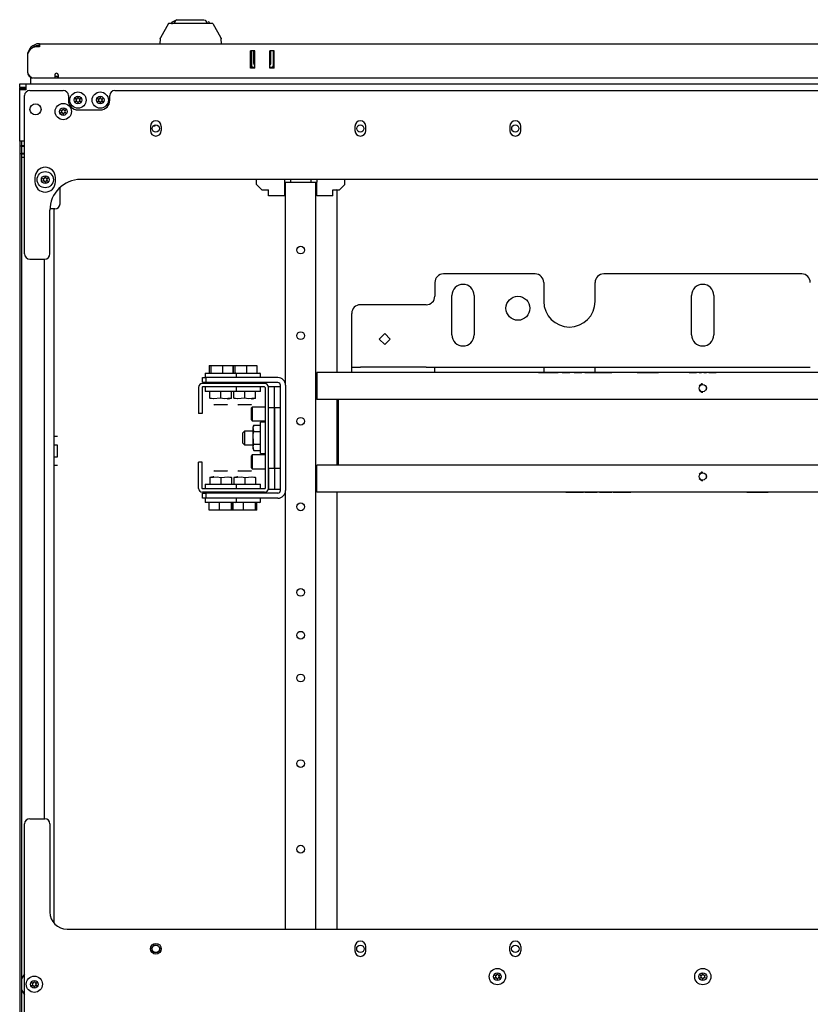
# Model space of a CAD drawing. Units: inches. Extents: x 5.8 to 48.2, y 1.8 to 32.2.
# Drawn here: x 17.1 to 19.4, y 29.4 to 32.2 of the extents above; entities that cross this region are included whole.
import ezdxf

# ---------------------------------------------------------------- set-up
doc = ezdxf.new("R2010")
doc.units = ezdxf.units.IN
doc.header["$MEASUREMENT"] = 0
doc.layers.add('TFR-TRI', color=7, linetype='CONTINUOUS')

msp = doc.modelspace()

# ---------------------------------------------------------------- linework, layer by layer
at = {"layer": 'TFR-TRI', "color": 18, "linetype": 'Continuous'}
for p, q in [((17.5415, 32.2468), (17.5295, 32.2413)), ((17.5369, 32.2384), (17.5415, 32.2468)), ((17.5386, 32.2408), (17.542, 32.2471)), ((17.542, 32.2471), (17.5415, 32.2468)), ((17.542, 32.2471), (17.5432, 32.2477)), ((17.5431, 32.2493), (17.5431, 32.2476)), ((17.5432, 32.2477), (17.5465, 32.2492)), ((17.544, 32.249), (17.5436, 32.248)), ((17.5451, 32.2495), (17.544, 32.249)), ((17.5462, 32.248), (17.5451, 32.248)), ((17.5475, 32.248), (17.5462, 32.248)), ((17.5465, 32.2492), (17.5615, 32.2492)), ((17.5615, 32.2492), (17.5847, 32.2492)), ((17.5847, 32.2492), (17.5968, 32.2492)), ((17.5968, 32.2492), (17.6078, 32.2492)), ((17.6078, 32.2492), (17.6168, 32.2492)), ((17.6168, 32.2492), (17.6228, 32.2492)), ((17.6228, 32.2492), (17.6261, 32.2477)), ((17.6261, 32.2477), (17.6273, 32.2471)), ((17.6263, 32.2479), (17.6263, 32.2493)), ((17.6273, 32.2471), (17.6279, 32.2468)), ((17.6273, 32.2471), (17.632, 32.2384)), ((17.6279, 32.2468), (17.6325, 32.2384)), ((17.6398, 32.2413), (17.6348, 32.2436)), ((17.5207, 32.2384), (17.4977, 32.1969)), ((17.5233, 32.2384), (17.5207, 32.2384)), ((17.5314, 32.2384), (17.5233, 32.2384)), ((17.5295, 32.2413), (17.5303, 32.237)), ((17.5367, 32.2384), (17.5314, 32.2384)), ((17.5428, 32.2384), (17.5367, 32.2384)), ((17.5532, 32.2384), (17.5428, 32.2384)), ((17.5646, 32.2384), (17.5532, 32.2384)), ((17.5732, 32.2384), (17.5646, 32.2384)), ((17.5847, 32.2384), (17.5732, 32.2384)), ((17.5904, 32.2384), (17.5847, 32.2384)), ((17.5961, 32.2384), (17.5904, 32.2384)), ((17.6047, 32.2384), (17.5961, 32.2384)), ((17.6162, 32.2384), (17.6047, 32.2384)), ((17.6215, 32.2384), (17.6162, 32.2384)), ((17.6265, 32.2384), (17.6215, 32.2384)), ((17.638, 32.2384), (17.6265, 32.2384)), ((17.6461, 32.2384), (17.638, 32.2384)), ((17.6486, 32.2384), (17.6461, 32.2384)), ((17.6486, 32.2384), (17.6717, 32.1969)), ((17.4973, 32.1945), (17.4961, 32.1803)), ((17.4973, 32.1945), (17.4974, 32.1957)), ((17.4974, 32.1948), (17.4973, 32.1945)), ((17.4974, 32.1957), (17.4975, 32.1964)), ((17.4976, 32.1952), (17.4974, 32.1948)), ((17.4978, 32.1955), (17.4976, 32.1952)), ((17.4979, 32.1971), (17.4977, 32.1971)), ((17.4977, 32.1971), (17.4977, 32.1969)), ((17.4981, 32.1956), (17.4978, 32.1955)), ((17.498, 32.1969), (17.4979, 32.1971)), ((17.4981, 32.1956), (17.498, 32.1969)), ((17.6713, 32.1968), (17.6712, 32.1956)), ((17.6712, 32.1957), (17.6715, 32.1955)), ((17.6712, 32.1956), (17.6715, 32.1954)), ((17.6714, 32.1971), (17.6713, 32.1968)), ((17.6715, 32.1971), (17.6714, 32.1971)), ((17.6716, 32.1971), (17.6715, 32.1971)), ((17.6715, 32.1955), (17.6718, 32.1953)), ((17.6715, 32.1954), (17.6718, 32.1952)), ((17.6717, 32.1969), (17.6716, 32.1971)), ((17.6718, 32.1953), (17.6719, 32.1949)), ((17.6718, 32.1952), (17.6719, 32.1948)), ((17.6719, 32.1964), (17.6719, 32.1959)), ((17.6719, 32.1959), (17.6719, 32.1955)), ((17.6719, 32.1955), (17.672, 32.1945)), ((17.6719, 32.1949), (17.672, 32.1946)), ((17.6719, 32.1948), (17.672, 32.1945)), ((17.6733, 32.1803), (17.672, 32.1945)), ((17.1497, 32.1715), (17.1424, 32.1715)), ((17.1497, 32.1803), (20.9637, 32.1803)), ((17.1497, 32.1803), (17.1497, 32.1777)), ((17.1497, 32.1777), (17.1497, 32.1715)), ((17.7565, 32.1104), (17.7565, 32.1596)), ((17.7688, 32.1596), (17.7565, 32.1596)), ((17.7594, 32.1596), (17.7594, 32.1168)), ((17.7659, 32.1233), (17.7659, 32.1596)), ((17.7688, 32.1104), (17.7688, 32.1596)), ((17.8125, 32.1104), (17.8125, 32.1596)), ((17.8248, 32.1596), (17.8125, 32.1596)), ((17.8154, 32.1233), (17.8154, 32.1596)), ((17.8219, 32.1596), (17.8219, 32.1168)), ((17.8248, 32.1104), (17.8248, 32.1596)), ((17.1153, 32.1444), (17.1153, 32.1016)), ((17.7633, 32.1129), (17.7565, 32.1129)), ((17.7688, 32.1104), (17.7565, 32.1104)), ((17.7633, 32.1129), (17.7688, 32.1129)), ((17.8125, 32.1129), (17.818, 32.1129)), ((17.8248, 32.1104), (17.8125, 32.1104)), ((17.818, 32.1129), (17.818, 32.1104)), ((17.1251, 32.0647), (17.1251, 32.0819)), ((17.1251, 32.0819), (17.1326, 32.0819)), ((17.135, 32.0819), (17.194, 32.0819)), ((17.194, 32.0908), (17.194, 32.0819)), ((17.194, 32.0868), (17.2014, 32.0868)), ((17.194, 32.0819), (17.2014, 32.0819)), ((17.1941, 32.0819), (20.6955, 32.0819)), ((17.2014, 32.0819), (17.2014, 32.0868)), ((17.2039, 32.0908), (17.2039, 32.0845)), ((17.2039, 32.0845), (17.2039, 32.0819)), ((17.2039, 32.0819), (20.9834, 32.0819)), ((17.0932, 32.0548), (17.0932, 32.0647)), ((17.0932, 32.0647), (17.0975, 32.0647)), ((17.0975, 32.0548), (17.0932, 32.0548)), ((17.0932, 32.0548), (17.0932, 32.0542)), ((17.0932, 32.0542), (17.0932, 32.0524)), ((17.0932, 32.0474), (17.0932, 32.0524)), ((17.0932, 32.0524), (17.103, 32.0524)), ((17.0982, 32.0474), (17.0932, 32.0474)), ((17.0932, 31.9003), (17.0932, 32.0474)), ((17.0975, 32.0647), (17.1079, 32.0647)), ((17.1079, 32.0548), (17.0975, 32.0548)), ((17.1104, 32.0474), (17.0982, 32.0474)), ((17.103, 32.0474), (17.103, 32.0524)), ((17.103, 32.0524), (17.1052, 32.0524)), ((17.1052, 32.0524), (17.1104, 32.0524)), ((17.1079, 32.0647), (17.1104, 32.0647)), ((17.1104, 32.0548), (17.1079, 32.0548)), ((17.1104, 32.0647), (21.0031, 32.0647)), ((17.1104, 32.0647), (17.1104, 32.0596)), ((17.1104, 32.0596), (17.1104, 32.0474)), ((17.1219, 32.0459), (17.2184, 32.0459)), ((17.367, 32.0459), (20.7469, 32.0459)), ((17.1072, 31.5759), (17.1072, 32.0311)), ((17.2332, 32.0311), (17.2332, 32.0178)), ((17.3523, 32.0178), (17.3523, 32.0311)), ((17.2607, 31.9903), (17.3247, 31.9903)), ((17.4689, 31.9428), (17.4689, 31.9305)), ((17.4772, 31.9441), (17.4829, 31.9441)), ((17.4829, 31.9441), (17.4829, 31.9469)), ((17.5004, 31.9305), (17.5004, 31.9428)), ((18.057, 31.9428), (18.057, 31.9305)), ((18.0885, 31.9305), (18.0885, 31.9428)), ((18.5024, 31.9428), (18.5024, 31.9305)), ((18.5339, 31.9305), (18.5339, 31.9428)), ((17.0971, 31.9003), (17.0932, 31.9003)), ((17.0932, 31.9002), (17.0932, 29.1251)), ((17.1072, 31.9003), (17.0971, 31.9003)), ((17.0981, 31.9003), (17.0981, 29.2157)), ((17.0983, 31.8852), (17.0983, 31.8877)), ((17.0983, 31.8877), (17.1072, 31.8877)), ((17.0983, 31.8852), (17.0983, 31.8656)), ((17.1072, 31.8852), (17.0983, 31.8852)), ((17.0983, 31.8631), (17.0983, 31.8656)), ((17.0983, 31.8656), (17.1072, 31.8656)), ((17.0983, 31.8631), (17.0983, 31.8533)), ((17.1072, 31.8631), (17.0983, 31.8631)), ((17.1007, 31.8533), (17.0983, 31.8533)), ((17.0983, 31.8533), (17.0983, 26.3907)), ((17.1072, 31.8533), (17.1007, 31.8533)), ((17.137, 31.7956), (17.137, 31.7833)), ((17.196, 31.7833), (17.196, 31.7956)), ((17.209, 31.767), (17.209, 31.7204)), ((20.8454, 31.79), (17.2686, 31.79)), ((17.7741, 31.7753), (17.7741, 31.79)), ((17.7741, 31.7753), (17.7889, 31.7606)), ((17.8546, 31.79), (17.8546, 31.7827)), ((17.8546, 31.7827), (17.8546, 31.7606)), ((17.8575, 31.1985), (17.8575, 31.7827)), ((17.8575, 31.7827), (17.8615, 31.7827)), ((17.8615, 31.7827), (17.8713, 31.7827)), ((17.8713, 31.79), (17.8713, 31.7827)), ((17.8713, 31.7827), (17.9303, 31.7827)), ((17.9303, 31.79), (17.9303, 31.7827)), ((17.9303, 31.7827), (17.9401, 31.7827)), ((17.9401, 31.7827), (17.9441, 31.7827)), ((17.9441, 29.6345), (17.9441, 31.7827)), ((17.9441, 31.7827), (17.9449, 31.7827)), ((17.9449, 31.7827), (17.9471, 31.7827)), ((17.9471, 31.79), (17.9471, 31.7827)), ((17.9471, 31.7606), (17.9471, 31.7827)), ((18.0128, 31.7606), (18.0275, 31.7753)), ((18.0275, 31.7753), (18.0275, 31.79)), ((17.7889, 31.7606), (17.8083, 31.7606)), ((17.8083, 31.7484), (17.8083, 31.7606)), ((17.8083, 31.7434), (17.8083, 31.7484)), ((17.8546, 31.7434), (17.8083, 31.7434)), ((17.8546, 31.7606), (17.8546, 31.7549)), ((17.8546, 31.7549), (17.8546, 31.7498)), ((17.8546, 31.7498), (17.8546, 31.746)), ((17.8546, 31.746), (17.8546, 31.7438)), ((17.8546, 31.7438), (17.8546, 31.7434)), ((17.9471, 31.7568), (17.9471, 31.7606)), ((17.9471, 31.7515), (17.9471, 31.7568)), ((17.9471, 31.7471), (17.9471, 31.7515)), ((17.9471, 31.7443), (17.9471, 31.7471)), ((17.9471, 31.7434), (17.9471, 31.7443)), ((17.9933, 31.7434), (17.9471, 31.7434)), ((17.9933, 31.7484), (17.9933, 31.7606)), ((17.9933, 31.7606), (18.0128, 31.7606)), ((17.9933, 31.7434), (17.9933, 31.7484)), ((18.0056, 31.7581), (18.0032, 31.7606)), ((18.0056, 31.2354), (18.0056, 31.7581)), ((17.18, 31.5759), (17.18, 31.7014)), ((17.1943, 31.7056), (17.1801, 31.7056)), ((17.1918, 29.6517), (17.1918, 31.7056)), ((17.1219, 31.5611), (17.1653, 31.5611)), ((17.1633, 31.5611), (17.1633, 29.9519)), ((18.5752, 31.5184), (18.3112, 31.5184)), ((19.3414, 31.5184), (18.772, 31.5184)), ((18.2866, 31.4938), (18.2866, 31.4544)), ((18.5998, 31.4938), (18.5998, 31.4397)), ((18.7474, 31.4397), (18.7474, 31.4938)), ((18.3358, 31.3433), (18.3358, 31.4564)), ((18.3997, 31.4564), (18.3997, 31.3433)), ((19.0247, 31.3433), (19.0247, 31.4564)), ((19.0887, 31.4564), (19.0887, 31.3433)), ((18.262, 31.4298), (18.0725, 31.4298)), ((18.0479, 31.2576), (18.0479, 31.4052)), ((18.1426, 31.3471), (18.127, 31.3314)), ((18.1583, 31.3314), (18.1426, 31.3471)), ((18.127, 31.3314), (18.1426, 31.3157)), ((18.1426, 31.3157), (18.1583, 31.3314)), ((17.6382, 31.2551), (17.6382, 31.2335)), ((17.6382, 31.2551), (17.6426, 31.2551)), ((17.6426, 31.2551), (17.6426, 31.2335)), ((17.6426, 31.2551), (17.6766, 31.2551)), ((17.6766, 31.2551), (17.6766, 31.2335)), ((17.6766, 31.2551), (17.7062, 31.2551)), ((17.7062, 31.2551), (17.7062, 31.2335)), ((17.7073, 31.2551), (17.7073, 31.2335)), ((17.7073, 31.2551), (17.7117, 31.2551)), ((17.7117, 31.2551), (17.7117, 31.2335)), ((17.7117, 31.2551), (17.7456, 31.2551)), ((17.7456, 31.2551), (17.7456, 31.2335)), ((17.7456, 31.2551), (17.7752, 31.2551)), ((17.7752, 31.2551), (17.7752, 31.2335)), ((18.0479, 31.2524), (18.0479, 31.2576)), ((17.6277, 31.2335), (17.6264, 31.2322)), ((17.6264, 31.2322), (17.6264, 31.2207)), ((17.6324, 31.2322), (17.6264, 31.2322)), ((17.6277, 31.2335), (17.632, 31.2335)), ((17.632, 31.2335), (17.6441, 31.2335)), ((17.6488, 31.2322), (17.6324, 31.2322)), ((17.6441, 31.2335), (17.6615, 31.2335)), ((17.6712, 31.2322), (17.6488, 31.2322)), ((17.6615, 31.2335), (17.6809, 31.2335)), ((17.6936, 31.2322), (17.6712, 31.2322)), ((17.6809, 31.2335), (17.6984, 31.2335)), ((17.71, 31.2322), (17.6936, 31.2322)), ((17.6984, 31.2335), (17.7105, 31.2335)), ((17.716, 31.2322), (17.71, 31.2322)), ((17.7105, 31.2335), (17.7148, 31.2335)), ((17.716, 31.2322), (17.7148, 31.2335)), ((17.7148, 31.2335), (17.7322, 31.2335)), ((17.716, 31.2207), (17.716, 31.2322)), ((17.7276, 31.2322), (17.716, 31.2322)), ((17.7403, 31.2322), (17.7276, 31.2322)), ((17.7322, 31.2335), (17.7512, 31.2335)), ((17.7626, 31.2322), (17.7403, 31.2322)), ((17.7512, 31.2335), (17.7681, 31.2335)), ((17.779, 31.2322), (17.7626, 31.2322)), ((17.7681, 31.2335), (17.7797, 31.2335)), ((17.785, 31.2322), (17.779, 31.2322)), ((17.7797, 31.2335), (17.7838, 31.2335)), ((17.785, 31.2322), (17.7838, 31.2335)), ((17.785, 31.2207), (17.785, 31.2322)), ((20.1657, 31.2354), (17.9478, 31.2354)), ((17.9478, 31.2354), (17.9478, 31.232)), ((17.9478, 31.232), (17.9478, 31.2236)), ((18.0479, 31.2502), (18.0479, 31.2524)), ((18.0479, 31.2502), (18.0551, 31.2502)), ((18.0479, 31.2354), (18.0479, 31.2502)), ((18.0551, 31.2502), (18.0725, 31.2502)), ((18.262, 31.2502), (18.0725, 31.2502)), ((18.262, 31.2502), (18.2794, 31.2502)), ((18.2794, 31.2502), (18.2866, 31.2502)), ((18.2866, 31.2502), (18.2938, 31.2502)), ((18.2866, 31.2354), (18.2866, 31.2502)), ((18.2938, 31.2502), (18.3112, 31.2502)), ((18.3112, 31.2502), (18.5752, 31.2502)), ((18.5752, 31.2502), (18.5926, 31.2502)), ((18.5847, 31.2354), (18.6358, 31.2354)), ((18.6358, 31.2354), (18.5847, 31.2354)), ((18.5896, 31.2354), (18.6407, 31.2354)), ((18.6407, 31.2354), (18.5896, 31.2354)), ((18.5926, 31.2502), (18.5998, 31.2502)), ((18.5998, 31.2502), (18.6042, 31.2502)), ((18.5998, 31.2502), (18.5998, 31.2354)), ((18.6042, 31.2502), (18.6171, 31.2502)), ((18.6171, 31.2502), (18.6367, 31.2502)), ((18.6367, 31.2502), (18.6608, 31.2502)), ((18.6528, 31.2354), (18.6699, 31.2354)), ((18.6699, 31.2354), (18.6528, 31.2354)), ((18.6577, 31.2354), (18.6748, 31.2354)), ((18.6748, 31.2354), (18.6577, 31.2354)), ((18.6608, 31.2502), (18.6864, 31.2502)), ((18.6864, 31.2502), (18.7105, 31.2502)), ((18.6869, 31.2354), (18.704, 31.2354)), ((18.704, 31.2354), (18.6869, 31.2354)), ((18.6918, 31.2354), (18.7089, 31.2354)), ((18.7089, 31.2354), (18.6918, 31.2354)), ((18.7105, 31.2502), (18.7302, 31.2502)), ((18.7175, 31.2354), (18.7388, 31.2354)), ((18.7175, 31.2354), (18.7388, 31.2354)), ((18.721, 31.2354), (18.7722, 31.2354)), ((18.7722, 31.2354), (18.721, 31.2354)), ((18.7259, 31.2354), (18.7771, 31.2354)), ((18.7771, 31.2354), (18.7259, 31.2354)), ((18.7302, 31.2502), (18.743, 31.2502)), ((18.743, 31.2502), (18.7474, 31.2502)), ((18.7459, 31.2354), (18.753, 31.2354)), ((18.7459, 31.2354), (18.753, 31.2354)), ((18.7474, 31.2502), (18.7546, 31.2502)), ((18.7474, 31.2354), (18.7474, 31.2502)), ((18.7546, 31.2502), (18.772, 31.2502)), ((18.7601, 31.2354), (18.7672, 31.2354)), ((18.7601, 31.2354), (18.7672, 31.2354)), ((18.772, 31.2502), (19.3414, 31.2502)), ((18.7743, 31.2354), (18.7956, 31.2354)), ((18.7743, 31.2354), (18.7956, 31.2354)), ((18.8685, 31.2354), (18.8726, 31.2354)), ((18.8726, 31.2354), (18.8685, 31.2354)), ((18.8685, 31.2354), (18.8726, 31.2354)), ((18.8726, 31.2354), (18.8685, 31.2354)), ((18.8726, 31.2354), (18.8839, 31.2354)), ((18.8839, 31.2354), (18.8726, 31.2354)), ((18.8726, 31.2354), (18.8839, 31.2354)), ((18.8839, 31.2354), (18.8726, 31.2354)), ((18.9231, 31.2354), (18.8754, 31.2354)), ((18.9231, 31.2354), (18.8754, 31.2354)), ((18.8839, 31.2354), (18.8993, 31.2354)), ((18.8993, 31.2354), (18.8839, 31.2354)), ((18.8839, 31.2354), (18.8993, 31.2354)), ((18.8993, 31.2354), (18.8839, 31.2354)), ((18.9153, 31.2354), (18.8868, 31.2354)), ((18.9153, 31.2354), (18.8868, 31.2354)), ((18.9075, 31.2354), (18.891, 31.2354)), ((18.9075, 31.2354), (18.891, 31.2354)), ((18.8993, 31.2354), (18.9146, 31.2354)), ((18.9146, 31.2354), (18.8993, 31.2354)), ((18.8993, 31.2354), (18.9146, 31.2354)), ((18.9146, 31.2354), (18.8993, 31.2354)), ((18.9146, 31.2354), (18.9259, 31.2354)), ((18.9259, 31.2354), (18.9146, 31.2354)), ((18.9146, 31.2354), (18.9259, 31.2354)), ((18.9259, 31.2354), (18.9146, 31.2354)), ((18.9259, 31.2354), (18.93, 31.2354)), ((18.93, 31.2354), (18.9259, 31.2354)), ((18.9259, 31.2354), (18.93, 31.2354)), ((18.93, 31.2354), (18.9259, 31.2354)), ((19.0177, 31.2354), (19.039, 31.2354)), ((19.0461, 31.2354), (19.0532, 31.2354)), ((19.0603, 31.2354), (19.0674, 31.2354)), ((19.0745, 31.2354), (19.0958, 31.2354)), ((19.3414, 31.2502), (19.3588, 31.2502)), ((19.3588, 31.2502), (19.366, 31.2502)), ((17.7972, 31.2034), (17.6185, 31.2034)), ((17.6188, 31.2207), (17.6287, 31.2207)), ((17.6188, 31.2059), (17.6188, 31.2207)), ((17.6287, 31.2059), (17.6188, 31.2059)), ((17.8354, 31.2207), (17.6287, 31.2207)), ((17.6287, 31.2207), (17.6287, 31.2059)), ((17.8354, 31.2059), (17.6287, 31.2059)), ((17.6515, 31.2059), (17.6515, 31.2034)), ((17.6909, 31.2034), (17.6909, 31.2059)), ((17.7206, 31.2059), (17.7206, 31.2034)), ((17.7599, 31.2034), (17.7599, 31.2059)), ((17.8427, 30.8959), (17.8427, 31.1985)), ((17.8575, 31.1985), (17.8575, 30.8959)), ((17.9478, 31.2236), (17.9478, 31.1577)), ((19.054, 31.2022), (19.0463, 31.1961)), ((19.0566, 31.2016), (19.054, 31.2022)), ((17.6074, 31.1924), (17.6074, 31.1173)), ((17.6173, 31.1924), (17.6173, 31.1173)), ((17.7972, 31.1936), (17.6185, 31.1936)), ((17.6263, 31.1936), (17.6263, 31.1808)), ((17.6323, 31.1808), (17.6263, 31.1808)), ((17.6488, 31.1808), (17.6323, 31.1808)), ((17.64, 31.1616), (17.64, 31.1808)), ((17.6712, 31.1808), (17.6488, 31.1808)), ((17.6712, 31.1616), (17.6712, 31.1808)), ((17.6937, 31.1808), (17.6712, 31.1808)), ((17.7101, 31.1808), (17.6937, 31.1808)), ((17.7025, 31.1616), (17.7025, 31.1808)), ((17.709, 31.1616), (17.709, 31.1808)), ((17.7161, 31.1808), (17.7101, 31.1808)), ((17.7161, 31.1808), (17.7161, 31.1936)), ((17.7277, 31.1808), (17.7161, 31.1808)), ((17.7403, 31.1808), (17.7277, 31.1808)), ((17.7403, 31.1616), (17.7403, 31.1808)), ((17.7627, 31.1808), (17.7403, 31.1808)), ((17.7791, 31.1808), (17.7627, 31.1808)), ((17.7715, 31.1616), (17.7715, 31.1808)), ((17.7852, 31.1808), (17.7791, 31.1808)), ((17.7852, 31.1808), (17.7852, 31.1936)), ((17.7984, 31.1924), (17.7984, 30.902)), ((17.8083, 31.1346), (17.8083, 31.1948)), ((17.8083, 31.1948), (17.8255, 31.1948)), ((17.8083, 30.902), (17.8083, 31.1924)), ((17.8255, 31.1346), (17.8255, 31.1948)), ((17.8255, 31.1346), (17.8255, 31.1948)), ((17.8255, 31.1948), (17.8427, 31.1948)), ((19.0463, 31.1843), (19.054, 31.1782)), ((19.054, 31.1782), (19.0566, 31.1788)), ((19.069, 31.1902), (19.0663, 31.1958)), ((19.0663, 31.1845), (19.069, 31.1902)), ((17.64, 31.1616), (17.6515, 31.1605)), ((17.64, 31.1616), (17.64, 31.1606)), ((17.6498, 31.1595), (17.64, 31.1616)), ((17.64, 31.1606), (17.64, 31.1602)), ((17.64, 31.1592), (17.6401, 31.1592)), ((17.6712, 31.1616), (17.6498, 31.1595)), ((17.6515, 31.1432), (17.6528, 31.1419)), ((17.6515, 31.1432), (17.6573, 31.1432)), ((17.6582, 31.1419), (17.6528, 31.1419)), ((17.6573, 31.1432), (17.6712, 31.1432)), ((17.6712, 31.1419), (17.6582, 31.1419)), ((17.6811, 31.1595), (17.6712, 31.1616)), ((17.6712, 31.1432), (17.6851, 31.1432)), ((17.6843, 31.1419), (17.6712, 31.1419)), ((17.7025, 31.1616), (17.6811, 31.1595)), ((17.6897, 31.1419), (17.6843, 31.1419)), ((17.6851, 31.1432), (17.6909, 31.1432)), ((17.6897, 31.1419), (17.6909, 31.1432)), ((17.6909, 31.1597), (17.6926, 31.1595)), ((17.6926, 31.1595), (17.7025, 31.1616)), ((17.7024, 31.1592), (17.7025, 31.1592)), ((17.7025, 31.1606), (17.7025, 31.1616)), ((17.7025, 31.1602), (17.7025, 31.1606)), ((17.709, 31.1616), (17.7206, 31.1605)), ((17.7189, 31.1595), (17.709, 31.1616)), ((17.709, 31.1592), (17.7091, 31.1592)), ((17.7403, 31.1616), (17.7189, 31.1595)), ((17.7206, 31.1432), (17.7218, 31.1419)), ((17.7206, 31.1432), (17.7263, 31.1432)), ((17.7272, 31.1419), (17.7218, 31.1419)), ((17.7263, 31.1432), (17.7403, 31.1432)), ((17.7403, 31.1419), (17.7272, 31.1419)), ((17.7501, 31.1595), (17.7403, 31.1616)), ((17.7403, 31.1432), (17.7542, 31.1432)), ((17.7533, 31.1419), (17.7403, 31.1419)), ((17.7715, 31.1616), (17.7501, 31.1595)), ((17.7587, 31.1419), (17.7533, 31.1419)), ((17.7542, 31.1432), (17.7599, 31.1432)), ((17.7587, 31.1419), (17.7599, 31.1432)), ((17.7599, 31.1597), (17.7616, 31.1595)), ((17.7616, 31.1595), (17.7715, 31.1616)), ((17.7714, 31.1592), (17.7715, 31.1592)), ((17.7715, 31.1606), (17.7715, 31.1616)), ((17.7715, 31.1602), (17.7715, 31.1606)), ((20.1657, 31.1577), (17.9478, 31.1577)), ((18.0056, 30.9687), (18.0056, 31.1576)), ((18.0093, 30.9687), (18.0093, 31.1577)), ((17.6173, 31.1173), (17.6074, 31.1173)), ((17.7615, 31.1358), (17.7591, 31.1333)), ((17.7591, 31.1283), (17.7591, 31.1333)), ((17.7591, 31.1161), (17.7591, 31.1283)), ((17.7591, 31.1039), (17.7591, 31.1161)), ((17.7984, 31.1358), (17.7615, 31.1358)), ((17.7615, 31.1358), (17.7615, 31.13)), ((17.7615, 31.13), (17.7615, 31.1161)), ((17.7615, 31.1161), (17.7615, 31.1022)), ((17.8083, 31.1358), (17.8083, 31.1358)), ((17.8083, 31.1346), (17.8255, 31.1346)), ((17.8083, 30.9598), (17.8083, 31.1346)), ((17.8255, 31.1346), (17.8255, 30.9598)), ((17.8255, 30.9598), (17.8255, 31.1346)), ((17.8255, 31.1346), (17.8427, 31.1346)), ((17.7591, 31.0989), (17.7591, 31.1039)), ((17.7591, 31.0989), (17.7615, 31.0964)), ((17.7615, 31.1022), (17.7615, 31.0964)), ((17.7615, 31.0964), (17.7984, 31.0964)), ((17.7664, 31.0833), (17.764, 31.0784)), ((17.7644, 31.0776), (17.7664, 31.0833)), ((17.7664, 31.0833), (17.7856, 31.0833)), ((17.7984, 31.0921), (17.7856, 31.0921)), ((17.7856, 31.0861), (17.7856, 31.0921)), ((17.7856, 31.0697), (17.7856, 31.0861)), ((17.8083, 31.0964), (17.8083, 31.0964)), ((17.7394, 31.0669), (17.7345, 31.062)), ((17.7345, 31.0576), (17.7345, 31.062)), ((17.7345, 31.0472), (17.7345, 31.0576)), ((17.764, 31.0669), (17.7394, 31.0669)), ((17.7394, 31.0669), (17.7394, 31.0611)), ((17.7394, 31.0611), (17.7394, 31.0472)), ((17.764, 31.0742), (17.764, 31.0784)), ((17.764, 31.0628), (17.764, 31.0742)), ((17.764, 31.0472), (17.764, 31.0628)), ((17.7664, 31.0652), (17.7644, 31.0776)), ((17.7647, 31.0565), (17.7664, 31.0652)), ((17.7654, 31.0337), (17.7647, 31.0565)), ((17.7664, 31.0652), (17.7856, 31.0652)), ((17.7856, 31.0472), (17.7856, 31.0697)), ((17.8083, 31.0669), (17.8083, 31.0669)), ((17.2017, 31.0512), (17.1918, 31.0512)), ((17.7345, 31.0368), (17.7345, 31.0472)), ((17.7345, 31.0324), (17.7345, 31.0368)), ((17.7345, 31.0324), (17.7394, 31.0275)), ((17.7394, 31.0472), (17.7394, 31.0333)), ((17.7394, 31.0333), (17.7394, 31.0275)), ((17.7394, 31.0275), (17.764, 31.0275)), ((17.764, 31.0316), (17.764, 31.0472)), ((17.764, 31.0202), (17.764, 31.0316)), ((17.7644, 31.0235), (17.7664, 31.0292)), ((17.7664, 31.0292), (17.7654, 31.0337)), ((17.7664, 31.0292), (17.7856, 31.0292)), ((17.7856, 31.0247), (17.7856, 31.0472)), ((17.8083, 31.0275), (17.8083, 31.0275)), ((17.2017, 31.0259), (17.1918, 31.0259)), ((17.2017, 31.021), (17.2017, 31.0259)), ((17.2017, 31.0093), (17.2017, 31.021)), ((17.2017, 30.9975), (17.2017, 31.0093)), ((17.7615, 30.998), (17.7591, 30.9955)), ((17.7984, 30.998), (17.7615, 30.998)), ((17.7615, 30.998), (17.7615, 30.9922)), ((17.764, 31.016), (17.764, 31.0202)), ((17.764, 31.016), (17.7664, 31.0111)), ((17.7664, 31.0111), (17.7644, 31.0235)), ((17.7664, 31.0111), (17.7856, 31.0111)), ((17.7856, 31.0083), (17.7856, 31.0247)), ((17.7856, 31.0023), (17.7856, 31.0083)), ((17.7856, 31.0023), (17.7984, 31.0023)), ((17.8083, 30.998), (17.8083, 30.998)), ((17.1918, 30.9926), (17.2017, 30.9926)), ((17.2017, 30.9926), (17.2017, 30.9975)), ((17.6173, 30.9771), (17.6074, 30.9771)), ((17.6074, 30.902), (17.6074, 30.9771)), ((17.6173, 30.902), (17.6173, 30.9771)), ((17.7591, 30.9905), (17.7591, 30.9955)), ((17.7591, 30.9783), (17.7591, 30.9905)), ((17.7591, 30.9661), (17.7591, 30.9783)), ((17.7615, 30.9922), (17.7615, 30.9783)), ((17.7615, 30.9783), (17.7615, 30.9644)), ((17.2017, 30.9673), (17.1918, 30.9673)), ((17.6528, 30.9525), (17.6515, 30.9512)), ((17.6573, 30.9512), (17.6515, 30.9512)), ((17.6528, 30.9525), (17.6582, 30.9525)), ((17.6712, 30.9512), (17.6573, 30.9512)), ((17.6582, 30.9525), (17.6712, 30.9525)), ((17.6712, 30.9525), (17.6843, 30.9525)), ((17.6851, 30.9512), (17.6712, 30.9512)), ((17.6843, 30.9525), (17.6897, 30.9525)), ((17.6909, 30.9512), (17.6851, 30.9512)), ((17.6909, 30.9512), (17.6897, 30.9525)), ((17.7218, 30.9525), (17.7206, 30.9512)), ((17.7263, 30.9512), (17.7206, 30.9512)), ((17.7218, 30.9525), (17.7272, 30.9525)), ((17.7403, 30.9512), (17.7263, 30.9512)), ((17.7272, 30.9525), (17.7403, 30.9525)), ((17.7403, 30.9525), (17.7533, 30.9525)), ((17.7542, 30.9512), (17.7403, 30.9512)), ((17.7533, 30.9525), (17.7587, 30.9525)), ((17.7599, 30.9512), (17.7542, 30.9512)), ((17.7599, 30.9512), (17.7587, 30.9525)), ((17.7591, 30.9611), (17.7591, 30.9661)), ((17.7591, 30.9611), (17.7615, 30.9586)), ((17.7615, 30.9644), (17.7615, 30.9586)), ((17.7615, 30.9586), (17.7984, 30.9586)), ((17.8083, 30.9598), (17.8255, 30.9598)), ((17.8083, 30.9598), (17.8083, 30.8996)), ((17.8083, 30.9586), (17.8083, 30.9586)), ((17.8255, 30.9598), (17.8255, 30.8996)), ((17.8255, 30.9598), (17.8255, 30.8996)), ((17.8255, 30.9598), (17.8427, 30.9598)), ((17.9478, 30.9028), (17.9478, 30.9687)), ((20.1657, 30.9687), (17.9478, 30.9687)), ((19.054, 30.9482), (19.0463, 30.9421)), ((19.0566, 30.9476), (19.054, 30.9482)), ((19.069, 30.9362), (19.0663, 30.9418)), ((17.6263, 30.9136), (17.6263, 30.9008)), ((17.6263, 30.9136), (17.6308, 30.9136)), ((17.6308, 30.9136), (17.6432, 30.9136)), ((17.6401, 30.9352), (17.64, 30.9352)), ((17.64, 30.9328), (17.6613, 30.9348)), ((17.6498, 30.9348), (17.64, 30.9328)), ((17.64, 30.9342), (17.64, 30.9345)), ((17.64, 30.9345), (17.64, 30.9328)), ((17.64, 30.9328), (17.64, 30.9136)), ((17.6432, 30.9136), (17.6612, 30.9136)), ((17.6515, 30.9347), (17.6498, 30.9348)), ((17.6612, 30.9136), (17.6812, 30.9136)), ((17.6613, 30.9348), (17.6712, 30.9328)), ((17.6712, 30.9328), (17.6926, 30.9348)), ((17.6712, 30.9328), (17.6712, 30.9136)), ((17.6812, 30.9136), (17.6992, 30.9136)), ((17.7025, 30.9328), (17.6909, 30.9339)), ((17.6926, 30.9348), (17.7025, 30.9328)), ((17.6992, 30.9136), (17.7117, 30.9136)), ((17.7025, 30.9352), (17.7024, 30.9352)), ((17.7025, 30.9328), (17.7025, 30.9345)), ((17.7025, 30.9345), (17.7025, 30.9342)), ((17.7025, 30.9328), (17.7025, 30.9136)), ((17.7091, 30.9352), (17.709, 30.9352)), ((17.709, 30.9328), (17.7304, 30.9348)), ((17.7189, 30.9348), (17.709, 30.9328)), ((17.709, 30.9328), (17.709, 30.9136)), ((17.7117, 30.9136), (17.7161, 30.9136)), ((17.7161, 30.9008), (17.7161, 30.9136)), ((17.7161, 30.9136), (17.734, 30.9136)), ((17.7206, 30.9347), (17.7189, 30.9348)), ((17.7304, 30.9348), (17.7403, 30.9328)), ((17.734, 30.9136), (17.753, 30.9136)), ((17.7403, 30.9328), (17.7616, 30.9348)), ((17.7403, 30.9328), (17.7403, 30.9136)), ((17.753, 30.9136), (17.7697, 30.9136)), ((17.7715, 30.9328), (17.7599, 30.9339)), ((17.7616, 30.9348), (17.7715, 30.9328)), ((17.7697, 30.9136), (17.7811, 30.9136)), ((17.7715, 30.9352), (17.7714, 30.9352)), ((17.7715, 30.9328), (17.7715, 30.9345)), ((17.7715, 30.9345), (17.7715, 30.9342)), ((17.7715, 30.9328), (17.7715, 30.9136)), ((17.7811, 30.9136), (17.7852, 30.9136)), ((17.7852, 30.9008), (17.7852, 30.9136)), ((19.0463, 30.9303), (19.054, 30.9242)), ((19.054, 30.9242), (19.0566, 30.9248)), ((19.0663, 30.9306), (19.069, 30.9362)), ((17.7972, 30.9008), (17.6185, 30.9008)), ((17.7972, 30.8909), (17.6185, 30.8909)), ((17.6188, 30.8885), (17.6287, 30.8885)), ((17.6188, 30.8737), (17.6188, 30.8885)), ((17.8354, 30.8885), (17.6287, 30.8885)), ((17.6287, 30.8885), (17.6287, 30.8737)), ((17.6515, 30.8909), (17.6515, 30.8885)), ((17.6909, 30.8885), (17.6909, 30.8909)), ((17.7206, 30.8909), (17.7206, 30.8885)), ((17.7599, 30.8885), (17.7599, 30.8909)), ((17.7686, 30.8885), (17.7686, 30.8909)), ((17.8083, 30.8996), (17.8255, 30.8996)), ((17.8255, 30.8996), (17.8427, 30.8996)), ((17.8575, 29.6345), (17.8575, 30.8958)), ((17.9478, 30.8944), (17.9478, 30.9028)), ((17.9478, 30.8909), (17.9478, 30.8944)), ((20.1657, 30.8909), (17.9478, 30.8909)), ((18.0056, 29.6345), (18.0056, 30.8909)), ((18.7139, 30.8909), (18.6628, 30.8909)), ((18.6628, 30.8909), (18.7139, 30.8909)), ((18.7175, 30.8909), (18.7388, 30.8909)), ((18.7175, 30.8909), (18.7388, 30.8909)), ((18.748, 30.8909), (18.731, 30.8909)), ((18.731, 30.8909), (18.748, 30.8909)), ((18.7459, 30.8909), (18.753, 30.8909)), ((18.7459, 30.8909), (18.753, 30.8909)), ((18.7601, 30.8909), (18.7672, 30.8909)), ((18.7601, 30.8909), (18.7672, 30.8909)), ((18.7821, 30.8909), (18.7651, 30.8909)), ((18.7651, 30.8909), (18.7821, 30.8909)), ((18.7743, 30.8909), (18.7956, 30.8909)), ((18.7743, 30.8909), (18.7956, 30.8909)), ((18.8503, 30.8909), (18.7992, 30.8909)), ((18.7992, 30.8909), (18.8503, 30.8909)), ((19.039, 30.8909), (19.0177, 30.8909)), ((19.0532, 30.8909), (19.0461, 30.8909)), ((19.0674, 30.8909), (19.0603, 30.8909)), ((19.0958, 30.8909), (19.0745, 30.8909)), ((19.1876, 30.8909), (19.1835, 30.8909)), ((19.1835, 30.8909), (19.1876, 30.8909)), ((19.1876, 30.8909), (19.1835, 30.8909)), ((19.1835, 30.8909), (19.1876, 30.8909)), ((19.1988, 30.8909), (19.1876, 30.8909)), ((19.1876, 30.8909), (19.1988, 30.8909)), ((19.1988, 30.8909), (19.1876, 30.8909)), ((19.1876, 30.8909), (19.1988, 30.8909)), ((19.1903, 30.8909), (19.2381, 30.8909)), ((19.1903, 30.8909), (19.2381, 30.8909)), ((19.1981, 30.8909), (19.2267, 30.8909)), ((19.1981, 30.8909), (19.2267, 30.8909)), ((19.2142, 30.8909), (19.1988, 30.8909)), ((19.1988, 30.8909), (19.2142, 30.8909)), ((19.2142, 30.8909), (19.1988, 30.8909)), ((19.1988, 30.8909), (19.2142, 30.8909)), ((19.206, 30.8909), (19.2225, 30.8909)), ((19.206, 30.8909), (19.2225, 30.8909)), ((19.2296, 30.8909), (19.2142, 30.8909)), ((19.2142, 30.8909), (19.2296, 30.8909)), ((19.2296, 30.8909), (19.2142, 30.8909)), ((19.2142, 30.8909), (19.2296, 30.8909)), ((19.2409, 30.8909), (19.2296, 30.8909)), ((19.2296, 30.8909), (19.2409, 30.8909)), ((19.2409, 30.8909), (19.2296, 30.8909)), ((19.2296, 30.8909), (19.2409, 30.8909)), ((19.245, 30.8909), (19.2409, 30.8909)), ((19.2409, 30.8909), (19.245, 30.8909)), ((19.245, 30.8909), (19.2409, 30.8909)), ((19.2409, 30.8909), (19.245, 30.8909)), ((17.6287, 30.8737), (17.6188, 30.8737)), ((17.6264, 30.8737), (17.6264, 30.8622)), ((17.6264, 30.8622), (17.6277, 30.8609)), ((17.6264, 30.8622), (17.6309, 30.8622)), ((17.6335, 30.8609), (17.6277, 30.8609)), ((17.8354, 30.8737), (17.6287, 30.8737)), ((17.6309, 30.8622), (17.6433, 30.8622)), ((17.6494, 30.8609), (17.6335, 30.8609)), ((17.6382, 30.8393), (17.6382, 30.8609)), ((17.6433, 30.8622), (17.6613, 30.8622)), ((17.6712, 30.8609), (17.6494, 30.8609)), ((17.6613, 30.8622), (17.6812, 30.8622)), ((17.6678, 30.8393), (17.6678, 30.8609)), ((17.693, 30.8609), (17.6712, 30.8609)), ((17.6812, 30.8622), (17.6991, 30.8622)), ((17.7089, 30.8609), (17.693, 30.8609)), ((17.6991, 30.8622), (17.7116, 30.8622)), ((17.7017, 30.8393), (17.7017, 30.8609)), ((17.7062, 30.8393), (17.7062, 30.8609)), ((17.7073, 30.8393), (17.7073, 30.8609)), ((17.7148, 30.8609), (17.7089, 30.8609)), ((17.7116, 30.8622), (17.716, 30.8622)), ((17.7148, 30.8609), (17.716, 30.8622)), ((17.7269, 30.8609), (17.7148, 30.8609)), ((17.716, 30.8622), (17.716, 30.8737)), ((17.716, 30.8622), (17.7338, 30.8622)), ((17.7403, 30.8609), (17.7269, 30.8609)), ((17.7338, 30.8622), (17.7528, 30.8622)), ((17.7368, 30.8393), (17.7368, 30.8609)), ((17.762, 30.8609), (17.7403, 30.8609)), ((17.7528, 30.8622), (17.7696, 30.8622)), ((17.778, 30.8609), (17.762, 30.8609)), ((17.7696, 30.8622), (17.781, 30.8622)), ((17.7708, 30.8393), (17.7708, 30.8609)), ((17.7752, 30.8393), (17.7752, 30.8609)), ((17.7838, 30.8609), (17.778, 30.8609)), ((17.781, 30.8622), (17.785, 30.8622)), ((17.7838, 30.8609), (17.785, 30.8622)), ((17.785, 30.8622), (17.785, 30.8737)), ((17.6678, 30.8393), (17.6382, 30.8393)), ((17.7017, 30.8393), (17.6678, 30.8393)), ((17.7062, 30.8393), (17.7017, 30.8393)), ((17.7368, 30.8393), (17.7073, 30.8393)), ((17.7708, 30.8393), (17.7368, 30.8393)), ((17.7752, 30.8393), (17.7708, 30.8393)), ((17.1219, 29.952), (17.1653, 29.952)), ((17.1072, 26.2123), (17.1072, 29.9372)), ((17.18, 29.9372), (17.18, 29.6838)), ((17.2292, 29.6346), (20.8847, 29.6346)), ((18.057, 29.5844), (18.057, 29.5721)), ((18.0885, 29.5721), (18.0885, 29.5844)), ((18.5024, 29.5721), (18.5024, 29.5844)), ((18.5339, 29.5844), (18.5339, 29.5721)), ((17.1072, 29.5063), (17.0985, 29.4921)), ((17.0985, 29.4605), (17.1072, 29.4463))]:
    msp.add_line(p, q, dxfattribs=at)
for centre, radius in [((17.2607, 32.0183), 0.0234), ((17.2607, 32.0183), 0.0111), ((17.3247, 32.0183), 0.0234), ((17.3247, 32.0183), 0.0111), ((17.1387, 31.9916), 0.016), ((17.2184, 31.9853), 0.0234), ((17.2184, 31.9853), 0.0111), ((17.4844, 31.9367), 0.0103), ((18.0725, 31.9367), 0.0103), ((18.5179, 31.9367), 0.0103), ((17.1665, 31.7895), 0.0234), ((17.1665, 31.7895), 0.0111), ((17.9008, 31.5871), 0.0111), ((18.5255, 31.4197), 0.0344), ((17.9008, 31.341), 0.0111), ((19.0567, 31.1902), 0.0103), ((17.9008, 31.0949), 0.0111), ((19.0567, 30.9362), 0.0103), ((17.9008, 30.8489), 0.0111), ((17.9008, 30.6028), 0.0111), ((17.9008, 30.4798), 0.0111), ((17.9008, 30.3567), 0.0111), ((17.9008, 30.1107), 0.0111), ((17.9008, 29.8646), 0.0111), ((17.4846, 29.5782), 0.0156), ((17.4846, 29.5782), 0.0156), ((17.4846, 29.5782), 0.0113), ((17.4846, 29.5782), 0.0107), ((18.0727, 29.5782), 0.0107), ((18.5181, 29.5782), 0.0107), ((17.1352, 29.4763), 0.0234), ((18.4664, 29.4982), 0.0234), ((18.4664, 29.4982), 0.0111), ((19.057, 29.4982), 0.0234), ((19.057, 29.4982), 0.0111), ((17.1352, 29.4763), 0.0111)]:
    msp.add_circle(centre, radius, dxfattribs=at)
for centre, radius, start, end in [((17.1497, 32.1459), 0.0344, 90, 180), ((17.1424, 32.1444), 0.0271, 90, 180), ((17.1497, 32.1459), 0.0295, 90, 127.4597), ((17.7633, 32.1168), 0.00394, 180, 270), ((17.7698, 32.1233), 0.00394, 180, 254.7211), ((17.8115, 32.1233), 0.00394, 285.2789, 0), ((17.818, 32.1168), 0.00394, 270, 0), ((17.135, 32.1016), 0.0197, 180, 270), ((17.1325, 32.0991), 0.0172, 180, 270), ((17.199, 32.0908), 0.00492, 0, 180), ((17.1219, 32.0311), 0.0148, 90, 180), ((17.2184, 32.0311), 0.0148, 0, 90), ((17.367, 32.0311), 0.0148, 90, 180), ((17.2607, 32.0178), 0.0276, 180, 270), ((17.2542, 32.0221), 0.000492, 79.8062, 220.3358), ((17.2264, 31.9985), 0.036, 33.9333, 40.3358), ((17.2262, 32.0379), 0.036, 320.0662, 326.4698), ((17.2607, 32.0585), 0.0365, 259.8062, 266.0622), ((17.2558, 32.0183), 0.000492, 326.4698, 33.9333), ((17.2582, 32.0226), 0.000492, 266.0622, 334.4223), ((17.2262, 32.0379), 0.036, 334.4223, 340.7388), ((17.2607, 32.0259), 0.000492, 20.2092, 160.7388), ((17.2954, 32.0387), 0.0365, 200.2092, 206.5131), ((17.2632, 32.0226), 0.000492, 206.5131, 273.8899), ((17.2607, 32.0585), 0.0365, 273.8899, 280.2031), ((17.2657, 32.0183), 0.000492, 146.0412, 214.3587), ((17.2955, 31.9982), 0.0365, 139.7913, 146.0412), ((17.2954, 32.0387), 0.0365, 214.3587, 220.6076), ((17.2673, 32.0221), 0.000492, 319.7913, 100.2031), ((17.3182, 32.0221), 0.000492, 79.8062, 220.3358), ((17.2903, 31.9985), 0.036, 33.9333, 40.3358), ((17.2902, 32.0379), 0.036, 320.0662, 326.4698), ((17.3247, 32.0585), 0.0365, 259.8062, 266.0622), ((17.3198, 32.0183), 0.000492, 326.4698, 33.9333), ((17.3222, 32.0226), 0.000492, 266.0622, 334.4223), ((17.2902, 32.0379), 0.036, 334.4223, 340.7388), ((17.3246, 32.0259), 0.000492, 20.2092, 160.7388), ((17.3247, 32.0178), 0.0276, 270, 0), ((17.3594, 32.0387), 0.0365, 200.2092, 206.5131), ((17.3271, 32.0226), 0.000492, 206.5131, 273.8899), ((17.3247, 32.0585), 0.0365, 273.8899, 280.2031), ((17.3296, 32.0183), 0.000492, 146.0412, 214.3587), ((17.3595, 31.9982), 0.0365, 139.7913, 146.0412), ((17.3594, 32.0387), 0.0365, 214.3587, 220.6076), ((17.3313, 32.0221), 0.000492, 319.7913, 100.2031), ((17.2118, 31.9891), 0.000492, 80.2136, 220.6076), ((17.1837, 31.965), 0.0365, 34.3587, 40.6076), ((17.2181, 32.0256), 0.0366, 260.2136, 266.5205), ((17.2159, 31.9896), 0.000492, 266.5205, 333.8943), ((17.1836, 32.0054), 0.0365, 333.8943, 340.199), ((17.2184, 31.9929), 0.000492, 19.6646, 160.199), ((17.2528, 32.0052), 0.036, 199.6646, 205.9787), ((17.2208, 31.9896), 0.000492, 205.9787, 274.3342), ((17.2181, 32.0256), 0.0366, 274.3342, 280.5828), ((17.2529, 31.9657), 0.036, 140.0662, 146.4698), ((17.2249, 31.9892), 0.000492, 320.0662, 100.5828), ((17.2542, 32.0145), 0.000492, 140.0662, 280.5828), ((17.261, 31.9781), 0.0366, 94.3342, 100.5828), ((17.2583, 32.014), 0.000492, 25.9787, 94.3342), ((17.2264, 31.9985), 0.036, 19.6646, 25.9787), ((17.2607, 32.0107), 0.000492, 199.6646, 340.199), ((17.2955, 31.9982), 0.0365, 153.8943, 160.199), ((17.2632, 32.0141), 0.000492, 86.5205, 153.8943), ((17.261, 31.9781), 0.0366, 80.2136, 86.5205), ((17.2673, 32.0146), 0.000492, 260.2136, 40.6076), ((17.3182, 32.0145), 0.000492, 140.0662, 280.5828), ((17.325, 31.9781), 0.0366, 94.3342, 100.5828), ((17.3223, 32.014), 0.000492, 25.9787, 94.3342), ((17.2903, 31.9985), 0.036, 19.6646, 25.9787), ((17.3247, 32.0107), 0.000492, 199.6646, 340.199), ((17.3595, 31.9982), 0.0365, 153.8943, 160.199), ((17.3272, 32.0141), 0.000492, 86.5205, 153.8943), ((17.325, 31.9781), 0.0366, 80.2136, 86.5205), ((17.3313, 32.0146), 0.000492, 260.2136, 40.6076), ((17.2118, 31.9816), 0.000492, 139.7913, 280.2031), ((17.1836, 32.0054), 0.0365, 319.7913, 326.0412), ((17.2184, 31.9451), 0.0365, 93.8899, 100.2031), ((17.2135, 31.9853), 0.000492, 326.0412, 34.3587), ((17.216, 31.9811), 0.000492, 26.5131, 93.8899), ((17.1837, 31.965), 0.0365, 20.2092, 26.5131), ((17.2185, 31.9778), 0.000492, 200.2092, 340.7388), ((17.2529, 31.9657), 0.036, 154.4223, 160.7388), ((17.2209, 31.9811), 0.000492, 86.0622, 154.4223), ((17.2184, 31.9451), 0.0365, 79.8062, 86.0622), ((17.2233, 31.9854), 0.000492, 146.4698, 213.9333), ((17.2528, 32.0052), 0.036, 213.9333, 220.3358), ((17.2249, 31.9816), 0.000492, 259.8062, 40.3358), ((17.4846, 31.9428), 0.0157, 0, 180), ((18.0727, 31.9428), 0.0157, 0, 180), ((18.5181, 31.9428), 0.0157, 0, 180), ((17.4846, 31.9305), 0.0157, 180, 0), ((18.0727, 31.9305), 0.0157, 180, 0), ((18.5181, 31.9305), 0.0157, 180, 0), ((17.1665, 31.7956), 0.0295, 0, 180), ((17.1599, 31.7932), 0.000492, 80.2136, 220.6076), ((17.1318, 31.7691), 0.0365, 34.3587, 40.6076), ((17.1662, 31.8297), 0.0366, 260.2136, 266.5205), ((17.164, 31.7937), 0.000492, 266.5205, 333.8943), ((17.1317, 31.8096), 0.0365, 333.8943, 340.199), ((17.1665, 31.797), 0.000492, 19.6646, 160.199), ((17.2008, 31.8093), 0.036, 199.6646, 205.9787), ((17.1689, 31.7938), 0.000492, 205.9787, 274.3342), ((17.1662, 31.8297), 0.0366, 274.3342, 280.5828), ((17.201, 31.7699), 0.036, 140.0662, 146.4698), ((17.173, 31.7933), 0.000492, 320.0662, 100.5828), ((17.1665, 31.7833), 0.0295, 180, 0), ((17.1599, 31.7857), 0.000492, 139.7913, 280.2031), ((17.1317, 31.8096), 0.0365, 319.7913, 326.0412), ((17.1665, 31.7493), 0.0365, 93.8899, 100.2031), ((17.1615, 31.7895), 0.000492, 326.0412, 34.3587), ((17.164, 31.7852), 0.000492, 26.5131, 93.8899), ((17.1318, 31.7691), 0.0365, 20.2092, 26.5131), ((17.1665, 31.7819), 0.000492, 200.2092, 340.7388), ((17.201, 31.7699), 0.036, 154.4223, 160.7388), ((17.169, 31.7852), 0.000492, 86.0622, 154.4223), ((17.1665, 31.7493), 0.0365, 79.8062, 86.0622), ((17.1714, 31.7895), 0.000492, 146.4698, 213.9333), ((17.2008, 31.8093), 0.036, 213.9333, 220.3358), ((17.173, 31.7857), 0.000492, 259.8062, 40.3358), ((17.2686, 31.7014), 0.0886, 90, 180), ((17.1943, 31.7204), 0.0148, 270, 0), ((17.1219, 31.5759), 0.0148, 180, 270), ((17.1653, 31.5759), 0.0148, 270, 0), ((18.3112, 31.4938), 0.0246, 90, 180), ((18.5752, 31.4938), 0.0246, 0, 90), ((18.772, 31.4938), 0.0246, 90, 180), ((19.3414, 31.4938), 0.0246, 0, 90), ((18.3678, 31.4564), 0.032, 0, 180), ((19.0567, 31.4564), 0.032, 0, 180), ((18.262, 31.4544), 0.0246, 270, 0), ((18.0725, 31.4052), 0.0246, 90, 180), ((18.6736, 31.4397), 0.0738, 180, 0), ((18.3678, 31.3433), 0.032, 180, 0), ((19.0567, 31.3433), 0.032, 180, 0), ((17.6185, 31.1924), 0.0111, 90, 180), ((17.7972, 31.1924), 0.0111, 0, 90), ((17.8354, 31.1985), 0.0221, 0, 90), ((17.8354, 31.1985), 0.00738, 0, 90), ((17.6185, 31.1924), 0.00123, 90, 180), ((17.7972, 31.1924), 0.00123, 0, 90), ((17.6185, 30.902), 0.0111, 180, 270), ((17.6185, 30.902), 0.00123, 180, 270), ((17.7972, 30.902), 0.00123, 270, 0), ((17.7972, 30.902), 0.0111, 270, 0), ((17.8354, 30.8959), 0.0221, 270, 0), ((17.8354, 30.8959), 0.00738, 270, 0), ((17.1219, 29.9372), 0.0148, 90, 180), ((17.1653, 29.9372), 0.0148, 0, 90), ((17.2292, 29.6838), 0.0492, 180, 270), ((18.0727, 29.5844), 0.0157, 0, 180), ((18.5181, 29.5844), 0.0157, 0, 180), ((18.0727, 29.5721), 0.0157, 180, 0), ((18.5181, 29.5721), 0.0157, 180, 0), ((18.4599, 29.502), 0.000492, 79.8062, 220.3358), ((18.4321, 29.4784), 0.036, 33.9333, 40.3358), ((18.4319, 29.5178), 0.036, 320.0662, 326.4698), ((18.4664, 29.5384), 0.0365, 259.8062, 266.0622), ((18.4615, 29.4982), 0.000492, 326.4698, 33.9333), ((18.464, 29.5025), 0.000492, 266.0622, 334.4223), ((18.4319, 29.5178), 0.036, 334.4223, 340.7388), ((18.4664, 29.5058), 0.000492, 20.2092, 160.7388), ((18.5011, 29.5186), 0.0365, 200.2092, 206.5131), ((18.4689, 29.5025), 0.000492, 206.5131, 273.8899), ((18.4664, 29.5384), 0.0365, 273.8899, 280.2031), ((18.4714, 29.4982), 0.000492, 146.0412, 214.3587), ((18.5012, 29.4781), 0.0365, 139.7913, 146.0412), ((18.5011, 29.5186), 0.0365, 214.3587, 220.6076), ((18.473, 29.502), 0.000492, 319.7913, 100.2031), ((19.0504, 29.502), 0.000492, 79.8062, 220.3358), ((19.0226, 29.4784), 0.036, 33.9333, 40.3358), ((19.0225, 29.5178), 0.036, 320.0662, 326.4698), ((19.057, 29.5384), 0.0365, 259.8062, 266.0622), ((19.0521, 29.4982), 0.000492, 326.4698, 33.9333), ((19.0545, 29.5025), 0.000492, 266.0622, 334.4223), ((19.0225, 29.5178), 0.036, 334.4223, 340.7388), ((19.0569, 29.5058), 0.000492, 20.2092, 160.7388), ((19.0916, 29.5186), 0.0365, 200.2092, 206.5131), ((19.0594, 29.5025), 0.000492, 206.5131, 273.8899), ((19.057, 29.5384), 0.0365, 273.8899, 280.2031), ((19.0619, 29.4982), 0.000492, 146.0412, 214.3587), ((19.0918, 29.4781), 0.0365, 139.7913, 146.0412), ((19.0916, 29.5186), 0.0365, 214.3587, 220.6076), ((19.0635, 29.502), 0.000492, 319.7913, 100.2031), ((17.1287, 29.4801), 0.000492, 79.8062, 220.3358), ((17.1287, 29.4725), 0.000492, 140.0662, 280.5828), ((17.1009, 29.4564), 0.036, 33.9333, 40.3358), ((17.1007, 29.4959), 0.036, 320.0662, 326.4698), ((17.1352, 29.5165), 0.0365, 259.8062, 266.0622), ((17.1355, 29.436), 0.0366, 94.3342, 100.5828), ((17.1303, 29.4763), 0.000492, 326.4698, 33.9333), ((17.1328, 29.4805), 0.000492, 266.0622, 334.4223), ((17.1328, 29.472), 0.000492, 25.9787, 94.3342), ((17.1007, 29.4959), 0.036, 334.4223, 340.7388), ((17.1009, 29.4564), 0.036, 19.6646, 25.9787), ((17.1352, 29.4838), 0.000492, 20.2092, 160.7388), ((17.1699, 29.4966), 0.0365, 200.2092, 206.5131), ((17.17, 29.4562), 0.0365, 153.8943, 160.199), ((17.1377, 29.4805), 0.000492, 206.5131, 273.8899), ((17.1377, 29.472), 0.000492, 86.5205, 153.8943), ((17.1352, 29.5165), 0.0365, 273.8899, 280.2031), ((17.1355, 29.436), 0.0366, 80.2136, 86.5205), ((17.1402, 29.4763), 0.000492, 146.0412, 214.3587), ((17.17, 29.4562), 0.0365, 139.7913, 146.0412), ((17.1699, 29.4966), 0.0365, 214.3587, 220.6076), ((17.1418, 29.4801), 0.000492, 319.7913, 100.2031), ((17.1418, 29.4725), 0.000492, 260.2136, 40.6076), ((18.4599, 29.4944), 0.000492, 140.0662, 280.5828), ((18.4667, 29.458), 0.0366, 94.3342, 100.5828), ((18.464, 29.4939), 0.000492, 25.9787, 94.3342), ((18.4321, 29.4784), 0.036, 19.6646, 25.9787), ((18.4664, 29.4907), 0.000492, 199.6646, 340.199), ((18.5012, 29.4781), 0.0365, 153.8943, 160.199), ((18.4689, 29.494), 0.000492, 86.5205, 153.8943), ((18.4667, 29.458), 0.0366, 80.2136, 86.5205), ((18.473, 29.4945), 0.000492, 260.2136, 40.6076), ((19.0505, 29.4944), 0.000492, 140.0662, 280.5828), ((19.0573, 29.458), 0.0366, 94.3342, 100.5828), ((19.0545, 29.4939), 0.000492, 25.9787, 94.3342), ((19.0226, 29.4784), 0.036, 19.6646, 25.9787), ((19.057, 29.4907), 0.000492, 199.6646, 340.199), ((19.0918, 29.4781), 0.0365, 153.8943, 160.199), ((19.0595, 29.494), 0.000492, 86.5205, 153.8943), ((19.0573, 29.458), 0.0366, 80.2136, 86.5205), ((19.0636, 29.4945), 0.000492, 260.2136, 40.6076), ((17.1352, 29.4687), 0.000492, 199.6646, 340.199)]:
    msp.add_arc(centre, radius, start, end, dxfattribs=at)

doc.saveas('drawing.dxf')
